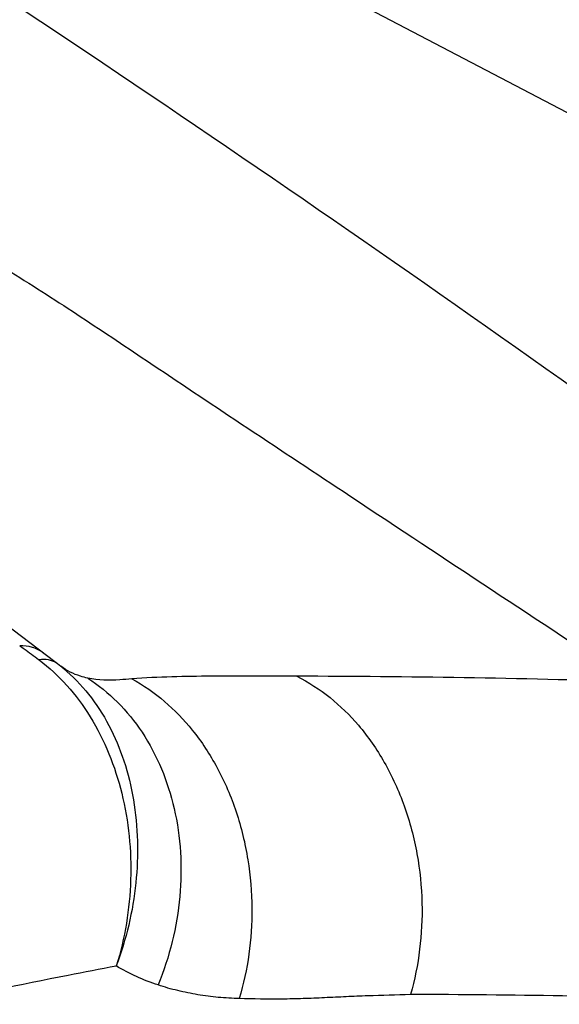
# Model space of a CAD drawing. Units: millimetres. Extents: x 0 to 594, y 0 to 420.
# Drawn here: x 97 to 99, y 357 to 360 of the extents above; entities that cross this region are included whole.
import ezdxf

# ---------------------------------------------------------------- set-up
doc = ezdxf.new("R2010")
doc.units = ezdxf.units.MM
doc.header["$LTSCALE"] = 32.67
doc.layers.add('607078340-000_CL', color=7, linetype='CONTINUOUS')
doc.layers.add('607089629-000_CL', color=7, linetype='CONTINUOUS')

msp = doc.modelspace()

# ---------------------------------------------------------------- linework, layer by layer
at = {"layer": '607078340-000_CL', "color": 7, "linetype": 'CONTINUOUS'}
for p, q in [((97.4964, 357.5897), (97.3379, 357.7104)), ((97.5049, 357.5833), (97.4964, 357.5897)), ((97.5156, 357.5749), (97.5049, 357.5833)), ((97.5155, 357.575), (97.5156, 357.5749))]:
    msp.add_line(p, q, dxfattribs=at)
at = {"layer": '607078340-000_CL', "color": 9, "linetype": 'CONTINUOUS'}
msp.add_line((97.4448, 357.5971), (97.4465, 357.5958), dxfattribs=at)
for centre, radius, start, end in [((97.4692, 357.5364), 0.0588, 52.725, 57.5086), ((97.1772, 357.1519), 0.5417, 50.1796, 51.3367), ((98.2365, 323.553), 33.9905, 88.15752, 89.94997), ((98.5843, 325.8032), 30.7293, 88.11783, 89.91911)]:
    msp.add_arc(centre, radius, start, end, dxfattribs=at)
at = {"layer": '607078340-000_CL', "color": 7, "linetype": 'CONTINUOUS'}
for points, knots in [([(95.7662, 359.8259), (95.8404, 359.7781), (95.9888, 359.6832), (96.2124, 359.5426), (96.436, 359.4017), (96.658, 359.2579), (96.8797, 359.1148), (97.1046, 358.9791), (97.3308, 358.8456), (97.5534, 358.7035), (97.7744, 358.5555), (97.996, 358.4072), (98.2183, 358.2599), (98.5145, 358.0637), (98.8847, 357.8188), (99.1813, 357.6236), (99.3294, 357.5259)], [0, 0, 0, 0, 0.062379, 0.124591, 0.186844, 0.249316, 0.31168, 0.373463, 0.4351, 0.497401, 0.560262, 0.623196, 0.686046, 0.74887, 0.874476, 1, 1, 1, 1]), ([(97.4465, 357.5958), (97.4783, 357.5718), (97.5384, 357.516), (97.6391, 357.3794), (97.7226, 357.1704), (97.7495, 356.8964), (97.7192, 356.7115), (97.6919, 356.6228)], [0, 0, 0, 0, 0.112719, 0.230039, 0.477531, 0.737754, 1, 1, 1, 1]), ([(97.7416, 357.5357), (97.7289, 357.5344), (97.6824, 357.5296), (97.6345, 357.5297), (97.6012, 357.5374)], [0, 0, 0, 0, 0.271189, 1, 1, 1, 1])]:
    msp.add_open_spline(points, degree=3, knots=knots, dxfattribs=at)
at = {"layer": '607078340-000_CL', "color": 9, "linetype": 'CONTINUOUS'}
for points, knots in [([(97.4601, 357.6174), (97.4497, 357.6253), (97.4253, 357.6376), (97.3983, 357.641), (97.3847, 357.6407)], [0, 0, 0, 0, 0.48736, 1, 1, 1, 1]), ([(97.3847, 357.6407), (97.3895, 357.6374), (97.4097, 357.6232), (97.4296, 357.6085), (97.4448, 357.5971)], [0, 0, 0, 0, 0.235722, 1, 1, 1, 1]), ([(97.5008, 357.5861), (97.4934, 357.5908), (97.4753, 357.5973), (97.4563, 357.5972), (97.4465, 357.5958)], [0, 0, 0, 0, 0.472451, 1, 1, 1, 1]), ([(97.6012, 357.5374), (97.5933, 357.5391), (97.5629, 357.5471), (97.5341, 357.5615), (97.5152, 357.5752)], [0, 0, 0, 0, 0.257987, 1, 1, 1, 1]), ([(97.5241, 357.5679), (97.5533, 357.5436), (97.6076, 357.4876), (97.672, 357.3878), (97.7195, 357.2743), (97.7599, 357.1073), (97.7651, 356.8837), (97.7236, 356.7077), (97.6914, 356.6231)], [0, 0, 0, 0, 0.112245, 0.228158, 0.348471, 0.473265, 0.733223, 1, 1, 1, 1]), ([(98.266, 357.5435), (98.2207, 357.5439), (98.1303, 357.5442), (97.9554, 357.5441), (97.8258, 357.5413), (97.7416, 357.5357)], [0, 0, 0, 0, 0.259217, 0.517241, 1, 1, 1, 1]), ([(98.266, 357.5435), (98.3405, 357.5063), (98.4454, 357.42), (98.5488, 357.2696), (98.6122, 357.1314), (98.6517, 356.9799), (98.6723, 356.778), (98.6538, 356.6263), (98.6276, 356.5324)], [0, 0, 0, 0, 0.216653, 0.341188, 0.473465, 0.610012, 0.746316, 1, 1, 1, 1]), ([(97.6012, 357.5374), (97.635, 357.5157), (97.6991, 357.4639), (97.8062, 357.3318), (97.8919, 357.1208), (97.9074, 356.8397), (97.8614, 356.652), (97.825, 356.5627)], [0, 0, 0, 0, 0.11187, 0.227353, 0.470875, 0.731206, 1, 1, 1, 1]), ([(97.7415, 357.5356), (97.8151, 357.4955), (97.9176, 357.4057), (98.0174, 357.2523), (98.0775, 357.1129), (98.1138, 356.9616), (98.1306, 356.7614), (98.1101, 356.6118), (98.0829, 356.5195)], [0, 0, 0, 0, 0.218858, 0.344166, 0.476738, 0.613084, 0.748642, 1, 1, 1, 1]), ([(97.6919, 356.6228), (97.641, 356.6131), (97.4371, 356.5734), (97.2336, 356.5317), (97.0807, 356.5014)], [0, 0, 0, 0, 0.24965, 1, 1, 1, 1]), ([(98.0829, 356.5195), (98.0606, 356.5202), (98.0164, 356.5226), (97.9509, 356.531), (97.887, 356.5442), (97.8454, 356.5558), (97.825, 356.5627)], [0, 0, 0, 0, 0.254868, 0.505952, 0.754027, 1, 1, 1, 1]), ([(98.6276, 356.5324), (98.5821, 356.531), (98.5138, 356.5291), (98.4226, 356.5254), (98.3542, 356.522), (98.2859, 356.5191), (98.1955, 356.5172), (98.1278, 356.5182), (98.0829, 356.5195)], [0, 0, 0, 0, 0.250634, 0.376303, 0.502209, 0.627842, 0.7527, 1, 1, 1, 1])]:
    msp.add_open_spline(points, degree=3, knots=knots, dxfattribs=at)
msp.add_open_spline([(97.825, 356.5627), (97.7785, 356.5779), (97.7334, 356.5981), (97.6914, 356.6231)], degree=3, dxfattribs=at)
at = {"layer": '607089629-000_CL', "color": 7, "linetype": 'CONTINUOUS'}
msp.add_line((103.0334, 357.2948), (95.3971, 361.2805), dxfattribs=at)
msp.add_open_spline([(96.51, 360.2417), (97.0413, 359.8986), (98.0919, 359.2027), (99.1237, 358.4789), (99.6316, 358.1101)], degree=3, knots=[0, 0, 0, 0, 0.501891, 1, 1, 1, 1], dxfattribs=at)

doc.saveas('drawing.dxf')
